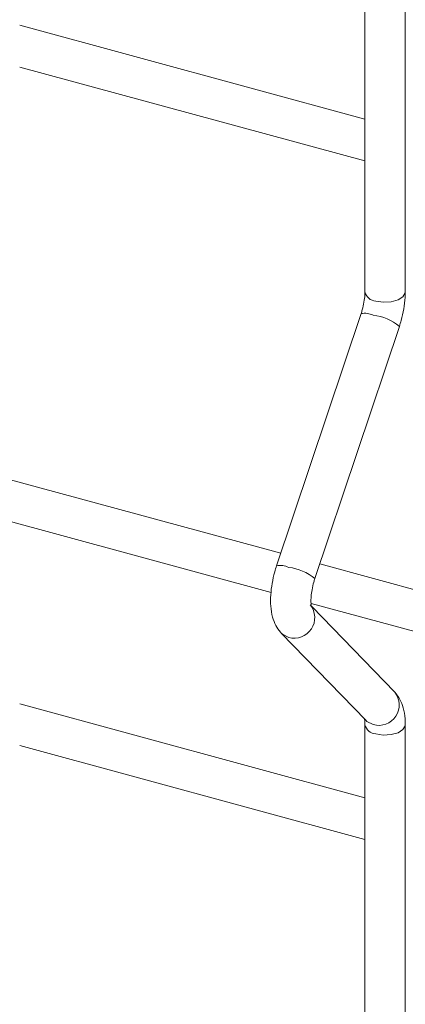
# Model space of a CAD drawing. Units: millimetres. Extents: x 15 to 415, y 5 to 292.
# Drawn here: x 36 to 38, y 253 to 258 of the extents above; entities that cross this region are included whole.
import ezdxf

# ---------------------------------------------------------------- set-up
doc = ezdxf.new("R2010")
doc.units = ezdxf.units.MM

msp = doc.modelspace()

# ---------------------------------------------------------------- linework, layer by layer
at = {"color": 7, "linetype": 'Continuous', "lineweight": 15}
for p, q in [((37.892805, 275.948135), (37.892805, 256.471535)), ((38.074948, 256.471535), (38.074948, 275.948135)), ((37.892805, 257.251096), (36.33454, 257.6746)), ((36.33454, 257.485852), (37.892805, 257.062349)), ((37.875243, 256.373348), (37.493979, 255.235688)), ((37.666682, 255.177809), (38.047945, 256.315473)), ((37.512959, 255.292322), (35.948613, 255.717478)), ((35.909442, 255.539373), (37.469056, 255.115503)), ((39.253368, 254.819317), (37.689022, 255.244472)), ((37.64985, 255.066367), (39.209464, 254.642497)), ((38.026993, 254.66596), (37.653271, 255.051593)), ((37.514931, 254.932613), (37.896195, 254.539203)), ((37.892805, 254.189784), (36.33454, 254.613287)), ((37.892805, 254.518951), (37.892805, 235.042354)), ((38.074948, 235.042354), (38.074948, 254.518951)), ((36.33454, 254.424539), (37.892805, 254.001036))]:
    msp.add_line(p, q, dxfattribs=at)
at = {"color": 8, "linetype": 'Continuous', "lineweight": 15, "flags": 128}
for points in [[(37.941374, 256.430051), (37.975433, 256.424831), (38.010777, 256.426722), (38.042026, 256.435435), (38.064422, 256.449644), (38.074556, 256.467186), (38.074948, 256.471535)], [(37.514908, 254.932638), (37.520533, 254.927414), (37.548969, 254.912696)], [(37.896195, 254.539203), (37.901797, 254.534), (37.930233, 254.519282)], [(37.941374, 254.477467), (37.975433, 254.472248), (38.010777, 254.474139), (38.042026, 254.482852), (38.064422, 254.497061), (38.074556, 254.514602), (38.074948, 254.518931)]]:
    msp.add_lwpolyline(points, dxfattribs=at)
at = {"color": 8, "linetype": 'Continuous', "lineweight": 15}
for centre, radius, start, end in [((37.945088, 256.483572), 0.05365, 192.966218, 266.030869), ((37.891931, 256.28326), 0.09162, 65.288303, 100.494692), ((37.903948, 256.144537), 0.223505, 49.889067, 83.246243), ((37.510653, 255.14553), 0.091687, 65.297607, 100.477952), ((37.522699, 255.006907), 0.223469, 49.886336, 83.248981), ((37.573813, 255.001561), 0.092272, 254.380573, 38.80877), ((37.955076, 254.608148), 0.092273, 254.381136, 38.794814), ((37.94509, 254.530994), 0.053655, 192.977667, 266.0288)]:
    msp.add_arc(centre, radius, start, end, dxfattribs=at)
at = {"color": 7, "linetype": 'Continuous', "lineweight": 15}
for points, knots in [([(37.892805, 256.471535), (37.892706, 256.466685), (37.892424, 256.452833), (37.888963, 256.425156), (37.882505, 256.39617), (37.877076, 256.379108), (37.875243, 256.373348)], [0, 0, 0, 0, 0.17309779, 0.4944971, 0.82936238, 1, 1, 1, 1]), ([(38.047945, 256.315473), (38.050804, 256.32447), (38.05905, 256.350422), (38.068859, 256.394887), (38.074302, 256.438304), (38.074786, 256.463206), (38.074948, 256.471535)], [0, 0, 0, 0, 0.17400042, 0.50186458, 0.83339831, 1, 1, 1, 1]), ([(37.493979, 255.235688), (37.491122, 255.22669), (37.482882, 255.200741), (37.473011, 255.156242), (37.466672, 255.10378), (37.466706, 255.052316), (37.473931, 255.00642), (37.488613, 254.967247), (37.504052, 254.944111), (37.513793, 254.933817), (37.514931, 254.932613)], [0, 0, 0, 0, 0.08106287, 0.23377872, 0.38821468, 0.54729276, 0.71666377, 0.85672834, 0.98325547, 1, 1, 1, 1]), ([(37.652008, 255.051035), (37.652145, 255.050761), (37.652723, 255.049606), (37.650435, 255.056544), (37.648914, 255.071963), (37.649245, 255.096792), (37.653345, 255.128193), (37.659845, 255.156462), (37.665074, 255.172788), (37.666682, 255.177809)], [0, 0, 0, 0, 0.0430361, 0.18112762, 0.33562045, 0.51282864, 0.7059968, 0.90959729, 1, 1, 1, 1]), ([(38.074948, 254.518951), (38.074758, 254.527844), (38.074184, 254.5547), (38.067518, 254.593064), (38.05285, 254.63389), (38.035616, 254.655265), (38.026993, 254.66596)], [0, 0, 0, 0, 0.15838572, 0.47829346, 0.73897464, 1, 1, 1, 1]), ([(37.889916, 254.547542), (37.889779, 254.547815), (37.889202, 254.548966), (37.891483, 254.541995), (37.892645, 254.530621), (37.892771, 254.521462), (37.892805, 254.518951)], [0, 0, 0, 0, 0.10925969, 0.45976446, 0.85189784, 1, 1, 1, 1])]:
    msp.add_open_spline(points, degree=3, knots=knots, dxfattribs=at)

doc.saveas('drawing.dxf')
